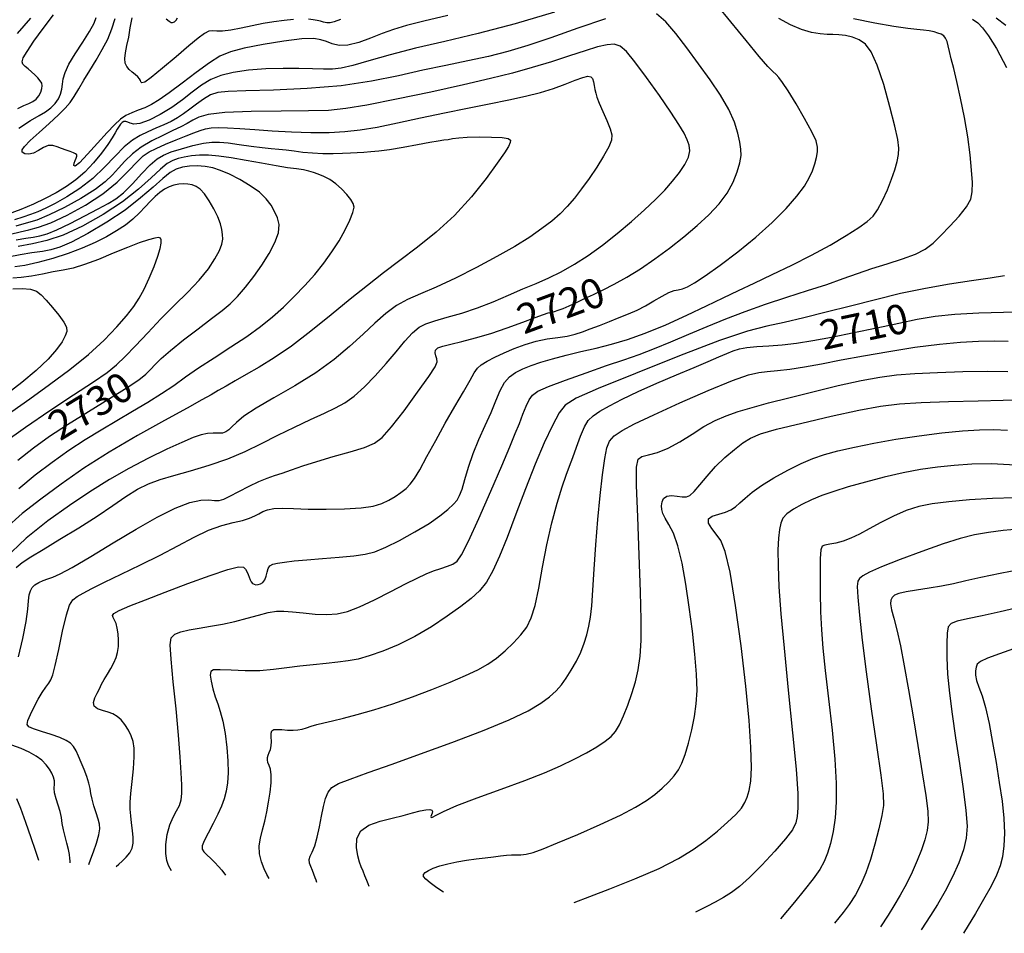
# Model space of a CAD drawing. Extents: x 349497 to 352697, y 1029780 to 1032938.
# Drawn here: x 350606 to 350939, y 1030221 to 1030531 of the extents above; entities that cross this region are included whole.
import ezdxf
from ezdxf.enums import TextEntityAlignment as Align

# ---------------------------------------------------------------- set-up
doc = ezdxf.new("R2010")
doc.units = 0
doc.header["$LTSCALE"] = 25
doc.header["$MEASUREMENT"] = 0
for name, color, linetype in [('CTEXT', 7, 'CONTINUOUS'), ('INDEX', 1, 'CONTINUOUS'), ('INTER', 33, 'CONTINUOUS')]:
    doc.layers.add(name, color=color, linetype=linetype)
doc.styles.add('SIMPLEX', font='SIMPLEX', dxfattribs={"oblique": 20})

msp = doc.modelspace()

# ---------------------------------------------------------------- linework, layer by layer
at = {"layer": 'INDEX', "linetype": 'CONTINUOUS'}
for points, elevation in [([(350804.14, 1030531.24), (350794.8, 1030528.09), (350785.65, 1030524.88), (350777.85, 1030522.27), (350771.04, 1030520.24), (350764.46, 1030518.57), (350757.5, 1030517.04), (350750.07, 1030515.51), (350742.22, 1030513.83), (350733.92, 1030511.96), (350724.83, 1030510.11), (350714.53, 1030508.6), (350702.97, 1030507.65), (350691.59, 1030507.15), (350682.24, 1030506.89), (350676.2, 1030506.68), (350672.66, 1030506.28), (350670.25, 1030505.46), (350667.88, 1030504.09), (350665.46, 1030502.38), (350663.16, 1030500.63), (350661.08, 1030499.08), (350659.06, 1030497.72), (350656.87, 1030496.49), (350654.36, 1030495.32), (350651.64, 1030494.17), (350648.92, 1030493.01), (350646.34, 1030491.77), (350643.75, 1030490.16), (350640.98, 1030487.85), (350637.84, 1030484.65), (350634.29, 1030480.92), (350630.31, 1030477.15), (350625.93, 1030473.79), (350621.54, 1030470.95), (350617.58, 1030468.7), (350614.35, 1030467.04), (350611.67, 1030465.84), (350609.17, 1030464.89), (350606.58, 1030464.03), (350603.75, 1030463.16)], 2720), ([(350604.9, 1030500.88), (350606.92, 1030501.87), (350608.6, 1030502.58), (350609.98, 1030503.23), (350611.1, 1030504.03), (350612, 1030505.16), (350612.66, 1030506.46), (350613.06, 1030507.67), (350613.17, 1030508.62), (350612.99, 1030509.42), (350612.5, 1030510.25), (350611.69, 1030511.23), (350610.67, 1030512.29), (350609.52, 1030513.34), (350608.36, 1030514.28), (350607.34, 1030515.11), (350606.6, 1030515.89), (350606.31, 1030516.72), (350606.7, 1030518.02), (350607.99, 1030520.26), (350610.31, 1030523.74), (350613.41, 1030528.06), (350616.91, 1030532.61)], 2720), ([(350605.13, 1030314.83), (350606.56, 1030321.12), (350607.67, 1030326.79), (350608.27, 1030330.99), (350608.54, 1030333.87), (350608.74, 1030335.85), (350609.12, 1030337.29), (350609.75, 1030338.38), (350610.68, 1030339.25), (350611.96, 1030340.02), (350613.45, 1030340.71), (350615.03, 1030341.3), (350616.73, 1030341.88), (350619.22, 1030342.96), (350623.33, 1030345.17), (350629.6, 1030348.87), (350637.21, 1030353.48), (350645.05, 1030358.17), (350652.16, 1030362.2), (350658.25, 1030365.29), (350663.18, 1030367.26), (350666.9, 1030368.05), (350669.62, 1030368.07), (350671.59, 1030367.86), (350673.13, 1030367.89), (350674.7, 1030368.34), (350676.82, 1030369.33), (350679.81, 1030370.89), (350683.27, 1030372.7), (350686.61, 1030374.33), (350689.39, 1030375.48), (350691.88, 1030376.34), (350694.49, 1030377.2), (350697.63, 1030378.3), (350701.49, 1030379.64), (350706.24, 1030381.16), (350711.85, 1030382.8), (350717.55, 1030384.42), (350722.4, 1030385.91), (350725.78, 1030387.3), (350728.46, 1030389.31), (350731.56, 1030392.83), (350735.83, 1030398.33), (350740.46, 1030404.59), (350744.28, 1030409.98), (350746.4, 1030413.28), (350747.12, 1030414.97), (350747.02, 1030415.96), (350746.64, 1030416.96), (350746.35, 1030417.99), (350746.48, 1030418.92), (350747.31, 1030419.63), (350749.01, 1030420.25), (350751.7, 1030420.93), (350755.43, 1030421.83), (350760.04, 1030423.03), (350765.28, 1030424.57), (350770.84, 1030426.45), (350776.1, 1030428.36), (350780.36, 1030429.96), (350783.12, 1030430.97), (350784.75, 1030431.51), (350785.84, 1030431.81), (350786.9, 1030432.05), (350788.15, 1030432.41), (350789.76, 1030433), (350791.82, 1030433.92), (350794.28, 1030435.1), (350797.05, 1030436.41), (350800.05, 1030437.77), (350803.36, 1030439.32), (350807.12, 1030441.23), (350811.37, 1030443.64), (350816.03, 1030446.53), (350820.92, 1030449.83), (350825.89, 1030453.47), (350830.74, 1030457.3), (350835.26, 1030461.14), (350839.26, 1030464.85), (350842.66, 1030468.49), (350845.41, 1030472.15), (350847.46, 1030475.86), (350848.87, 1030479.4), (350849.74, 1030482.46), (350850.13, 1030484.91), (350850.11, 1030487.08), (350849.76, 1030489.49), (350849.08, 1030492.52), (350847.9, 1030496.23), (350845.96, 1030500.55), (350843.12, 1030505.41), (350839.61, 1030510.65), (350835.74, 1030516.07), (350831.8, 1030521.45), (350828.02, 1030526.36), (350824.57, 1030530.33), (350821.42, 1030532.95)], 2720), ([(350939.98, 1030529.04), (350936.6, 1030531.56)], 2710), ([(350604.91, 1030381.54), (350610.22, 1030385.75), (350615.64, 1030389.67), (350621.74, 1030393.7), (350628.84, 1030398.11), (350636, 1030402.47), (350641.99, 1030406.19), (350645.92, 1030408.87), (350648.26, 1030410.76), (350649.84, 1030412.33), (350651.42, 1030414), (350653.53, 1030416.07), (350656.66, 1030418.81), (350661.06, 1030422.34), (350666.01, 1030426.18), (350670.59, 1030429.67), (350674.12, 1030432.36), (350676.87, 1030434.64), (350679.4, 1030437.11), (350682.1, 1030440.22), (350684.92, 1030443.84), (350687.66, 1030447.74), (350690.12, 1030451.67), (350692.06, 1030455.41), (350693.22, 1030458.72), (350693.44, 1030461.48), (350692.93, 1030463.83), (350691.96, 1030465.97), (350690.76, 1030468.09), (350689.13, 1030470.25), (350686.82, 1030472.45), (350683.7, 1030474.69), (350680.14, 1030476.8), (350676.65, 1030478.59), (350673.63, 1030479.89), (350670.96, 1030480.75), (350668.37, 1030481.24), (350665.71, 1030481.42), (350663.07, 1030481.32), (350660.67, 1030480.95), (350658.58, 1030480.29), (350656.5, 1030479.11), (350654.01, 1030477.14), (350650.73, 1030474.2), (350646.52, 1030470.52), (350641.25, 1030466.42), (350635.01, 1030462.26), (350628.62, 1030458.48), (350623.08, 1030455.56), (350619.1, 1030453.81), (350616.1, 1030452.91), (350613.18, 1030452.41), (350609.67, 1030451.89), (350605.71, 1030451.27), (350601.64, 1030450.49)], 2730), ([(350690.08, 1030239.62), (350689.35, 1030241.04), (350688.44, 1030242.88), (350687.45, 1030245.32), (350686.78, 1030248.01), (350686.74, 1030250.69), (350687.19, 1030253.38), (350687.88, 1030256.15), (350688.61, 1030259.1), (350689.3, 1030262.22), (350689.93, 1030265.51), (350690.44, 1030268.89), (350690.77, 1030272.1), (350690.8, 1030274.78), (350690.52, 1030276.69), (350690.08, 1030278.01), (350689.69, 1030278.99), (350689.51, 1030279.87), (350689.55, 1030280.7), (350689.78, 1030281.53), (350690.14, 1030282.39), (350690.53, 1030283.38), (350690.79, 1030284.62), (350690.84, 1030286.13), (350690.8, 1030287.69), (350690.82, 1030288.99), (350691.06, 1030289.8), (350691.66, 1030290.17), (350692.75, 1030290.24), (350694.39, 1030290.15), (350696.32, 1030290.02), (350698.23, 1030289.96), (350699.87, 1030290.07), (350701.33, 1030290.35), (350702.79, 1030290.77), (350704.39, 1030291.28), (350706.3, 1030291.87), (350708.67, 1030292.5), (350711.63, 1030293.18), (350715.35, 1030294.04), (350720, 1030295.24), (350725.65, 1030296.9), (350732.01, 1030298.95), (350738.69, 1030301.28), (350745.3, 1030303.76), (350751.45, 1030306.23), (350756.74, 1030308.51), (350760.89, 1030310.48), (350764.23, 1030312.35), (350767.21, 1030314.42), (350770.18, 1030316.89), (350773.02, 1030319.6), (350775.5, 1030322.31), (350777.46, 1030324.94), (350779.01, 1030328.03), (350780.31, 1030332.28), (350781.52, 1030338.16), (350782.8, 1030345.24), (350784.26, 1030352.82), (350785.99, 1030360.26), (350787.8, 1030367.01), (350789.46, 1030372.51), (350790.81, 1030376.47), (350791.96, 1030379.5), (350793.09, 1030382.48), (350794.33, 1030385.99), (350795.67, 1030389.66), (350797, 1030392.83), (350798.32, 1030395.05), (350799.95, 1030396.65), (350802.24, 1030398.17), (350805.51, 1030400.02), (350809.85, 1030402.26), (350815.26, 1030404.84), (350821.62, 1030407.67), (350828.23, 1030410.5), (350834.25, 1030413.04), (350839, 1030415.06), (350842.6, 1030416.62), (350845.32, 1030417.8), (350847.48, 1030418.7), (350849.57, 1030419.36), (350852.09, 1030419.82), (350855.43, 1030420.11), (350859.5, 1030420.37), (350864.05, 1030420.71), (350868.95, 1030421.28), (350874.44, 1030422.13), (350880.86, 1030423.32), (350888.35, 1030424.84), (350896.23, 1030426.51), (350903.61, 1030428.1), (350909.91, 1030429.42), (350915.91, 1030430.43), (350922.66, 1030431.15), (350930.81, 1030431.59), (350939.17, 1030431.81), (350946.15, 1030431.85)], 2710), ([(350943.2, 1030379.86), (350935.12, 1030380.31), (350928.35, 1030380.21), (350922.38, 1030379.77), (350916.71, 1030379.17), (350911.03, 1030378.36), (350905.06, 1030377.25), (350898.68, 1030375.79), (350892.29, 1030374.14), (350886.47, 1030372.49), (350881.61, 1030370.98), (350877.57, 1030369.55), (350874.02, 1030368.1), (350870.73, 1030366.55), (350867.87, 1030364.95), (350865.68, 1030363.39), (350864.32, 1030361.9), (350863.58, 1030360.23), (350863.16, 1030358.08), (350862.85, 1030355.15), (350862.65, 1030351.13), (350862.67, 1030345.74), (350862.99, 1030338.65), (350863.65, 1030329.46), (350864.7, 1030317.74), (350866.13, 1030303.58), (350867.62, 1030289.03), (350868.79, 1030276.69), (350869.36, 1030268.45), (350869.42, 1030263.59), (350869.16, 1030260.7), (350868.66, 1030258.51), (350867.53, 1030256.21), (350865.26, 1030253.15), (350861.58, 1030248.9), (350857.18, 1030244.18), (350852.96, 1030239.95), (350849.61, 1030236.94), (350846.87, 1030234.88), (350844.22, 1030233.25), (350841.33, 1030231.66), (350838.54, 1030230.19), (350834.67, 1030228.22)], 2700), ([(350942.55, 1030317.52), (350937.78, 1030315.86), (350933.73, 1030314.38), (350931.32, 1030313.26), (350930.23, 1030312.33), (350929.84, 1030311.35), (350929.65, 1030310.12), (350929.66, 1030308.59), (350930.01, 1030306.77), (350930.78, 1030304.58), (350931.86, 1030301.67), (350933.07, 1030297.63), (350934.28, 1030292.22), (350935.46, 1030285.82), (350936.61, 1030279), (350937.7, 1030272.26), (350938.63, 1030265.88), (350939.24, 1030260.08), (350939.44, 1030255.02), (350939.26, 1030250.69), (350938.76, 1030247.03), (350937.99, 1030243.89), (350936.78, 1030240.76), (350934.91, 1030237.06), (350932.35, 1030232.47), (350929.6, 1030227.78), (350925.6, 1030221.05)], 2690), ([(350622.65, 1030244.94), (350622.62, 1030245.6), (350622.55, 1030246.48), (350622.39, 1030247.78), (350622.06, 1030249.51), (350621.52, 1030251.61), (350620.89, 1030253.9), (350620.34, 1030256.18), (350619.96, 1030258.28), (350619.64, 1030260.3), (350619.2, 1030262.36), (350618.54, 1030264.55), (350617.84, 1030266.72), (350617.35, 1030268.68), (350617.22, 1030270.27), (350617.29, 1030271.6), (350617.29, 1030272.83), (350617.02, 1030274.08), (350616.44, 1030275.4), (350615.58, 1030276.79), (350614.45, 1030278.26), (350612.98, 1030279.74), (350611.08, 1030281.17), (350608.72, 1030282.48), (350605.96, 1030283.7), (350602.88, 1030284.87)], 2720)]:
    msp.add_lwpolyline(points, dxfattribs=dict(at, elevation=elevation))
at = {"layer": 'INTER', "linetype": 'CONTINUOUS', "flags": 128}
for points in [[(350628.99, 1030244.44), (350629.68, 1030246.33), (350630.53, 1030248.73), (350631.52, 1030251.67), (350632.31, 1030254.42), (350632.64, 1030256.46), (350632.54, 1030258.09), (350632.09, 1030259.81), (350631.41, 1030261.96), (350630.66, 1030264.34), (350630.04, 1030266.59), (350629.68, 1030268.46), (350629.42, 1030270.17), (350629, 1030272.01), (350628.27, 1030274.2), (350627.33, 1030276.61), (350626.35, 1030278.97), (350625.45, 1030281.1), (350624.6, 1030282.91), (350623.73, 1030284.39), (350622.71, 1030285.53), (350621.29, 1030286.49), (350619.15, 1030287.44), (350616.18, 1030288.5), (350612.95, 1030289.56), (350610.23, 1030290.46), (350608.59, 1030291.14), (350608, 1030291.91), (350608.25, 1030293.2), (350609.12, 1030295.28), (350610.39, 1030297.86), (350611.81, 1030300.48), (350613.17, 1030302.74), (350614.37, 1030304.57), (350615.35, 1030305.95), (350616.08, 1030307.04), (350616.74, 1030308.69), (350617.57, 1030311.92), (350618.74, 1030317.31), (350620.07, 1030323.59), (350621.35, 1030329.05), (350622.44, 1030332.42), (350623.54, 1030334.18), (350624.96, 1030335.27), (350627.01, 1030336.47), (350630.01, 1030338.05), (350634.28, 1030340.16), (350639.97, 1030342.88), (350646.5, 1030346.02), (350653.1, 1030349.33), (350659.17, 1030352.56), (350664.63, 1030355.47), (350669.58, 1030357.79), (350674.05, 1030359.36), (350677.94, 1030360.38), (350681.11, 1030361.14), (350683.47, 1030361.88), (350685.22, 1030362.64), (350686.63, 1030363.4), (350687.98, 1030364.13), (350689.55, 1030364.75), (350691.64, 1030365.13), (350694.53, 1030365.23), (350698.38, 1030365.14), (350703.35, 1030365), (350709.39, 1030364.95), (350715.69, 1030365.06), (350721.27, 1030365.39), (350725.39, 1030366.01), (350728.34, 1030366.89), (350730.67, 1030367.98), (350732.83, 1030369.26), (350734.81, 1030370.62), (350736.52, 1030372), (350737.94, 1030373.4), (350739.36, 1030375.3), (350741.16, 1030378.3), (350743.61, 1030382.76), (350746.57, 1030388.25), (350749.8, 1030394.13), (350753.04, 1030399.8), (350755.96, 1030404.8), (350758.23, 1030408.69), (350759.68, 1030411.22), (350760.75, 1030412.78), (350762.04, 1030413.95), (350764.02, 1030415.2), (350766.65, 1030416.57), (350769.77, 1030418.03), (350773.21, 1030419.5), (350776.87, 1030420.85), (350780.64, 1030421.95), (350784.41, 1030422.68), (350787.99, 1030423.2), (350791.18, 1030423.68), (350793.88, 1030424.3), (350796.36, 1030425.1), (350799.02, 1030426.1), (350802.11, 1030427.3), (350805.47, 1030428.62), (350808.82, 1030429.95), (350811.93, 1030431.21), (350814.86, 1030432.5), (350817.73, 1030433.94), (350820.61, 1030435.58), (350823.33, 1030437.17), (350825.65, 1030438.41), (350827.42, 1030439.08), (350828.85, 1030439.41), (350830.24, 1030439.75), (350831.92, 1030440.42), (350834.34, 1030441.77), (350837.97, 1030444.13), (350843.07, 1030447.73), (350849.07, 1030452.23), (350855.18, 1030457.21), (350860.73, 1030462.23), (350865.42, 1030466.97), (350869.08, 1030471.13), (350871.61, 1030474.52), (350873.26, 1030477.3), (350874.34, 1030479.75), (350875.14, 1030482.06), (350875.71, 1030484.21), (350876.04, 1030486.12), (350876.08, 1030487.81), (350875.56, 1030489.86), (350874.15, 1030492.94), (350871.7, 1030497.43), (350868.77, 1030502.46), (350866.09, 1030506.86), (350864.23, 1030509.73), (350863, 1030511.38), (350862.04, 1030512.39), (350860.96, 1030513.39), (350859.23, 1030515.17), (350856.28, 1030518.56), (350851.83, 1030523.97), (350846.71, 1030530.28), (350842.02, 1030535.95)], [(350786.88, 1030533.56), (350773.5, 1030529.55), (350761, 1030526.29), (350749.73, 1030523.64), (350739.73, 1030521.3), (350731.09, 1030519.05), (350723.94, 1030517.03), (350718.44, 1030515.49), (350714.57, 1030514.61), (350711.59, 1030514.25), (350708.58, 1030514.23), (350704.78, 1030514.35), (350700.16, 1030514.48), (350694.82, 1030514.5), (350688.96, 1030514.31), (350683.12, 1030513.87), (350677.89, 1030513.14), (350673.71, 1030512.09), (350670.29, 1030510.66), (350667.19, 1030508.77), (350664.04, 1030506.42), (350660.69, 1030503.81), (350657.05, 1030501.19), (350653.15, 1030498.81), (350649.39, 1030496.93), (350646.3, 1030495.8), (350644.22, 1030495.55), (350642.96, 1030495.86), (350642.14, 1030496.29), (350641.45, 1030496.49), (350640.83, 1030496.41), (350640.26, 1030496.1), (350639.72, 1030495.58), (350639.19, 1030494.84), (350638.6, 1030493.86), (350637.9, 1030492.59), (350636.9, 1030490.89), (350635.4, 1030488.61), (350633.24, 1030485.68), (350630.58, 1030482.45), (350627.64, 1030479.33), (350624.57, 1030476.67), (350621.36, 1030474.38), (350617.92, 1030472.31), (350614.18, 1030470.33), (350610.17, 1030468.43), (350605.94, 1030466.64), (350601.61, 1030465.02)], [(350604.8, 1030526.29), (350609.28, 1030531.49)], [(350605.19, 1030494.22), (350609.2, 1030496.78), (350612.05, 1030498.45), (350614.2, 1030499.76), (350616.01, 1030501.13), (350617.5, 1030502.61), (350618.62, 1030504.18), (350619.34, 1030505.79), (350619.76, 1030507.44), (350620.02, 1030509.13), (350620.29, 1030510.92), (350620.9, 1030513.06), (350622.2, 1030515.86), (350624.37, 1030519.45), (350626.93, 1030523.37), (350629.23, 1030526.97), (350630.74, 1030529.77), (350631.42, 1030531.8)], [(350750.73, 1030532.44), (350742.6, 1030530.54), (350736.66, 1030529.01), (350732.27, 1030527.67), (350728.47, 1030526.28), (350724.48, 1030524.7), (350720.47, 1030523.24), (350716.83, 1030522.33), (350713.84, 1030522.26), (350711.45, 1030522.79), (350709.5, 1030523.56), (350707.68, 1030524.22), (350705.21, 1030524.59), (350701.17, 1030524.46), (350695.06, 1030523.75), (350688.02, 1030522.63), (350681.61, 1030521.38), (350676.97, 1030520.14), (350673.41, 1030518.6), (350669.82, 1030516.33), (350665.39, 1030513.1), (350660.59, 1030509.46), (350656.2, 1030506.17), (350652.81, 1030503.8), (350650.2, 1030502.22), (350647.95, 1030501.14), (350645.72, 1030500.26), (350643.54, 1030499.42), (350641.51, 1030498.46), (350639.66, 1030497.21), (350637.69, 1030495.39), (350635.17, 1030492.7), (350631.93, 1030489.08), (350628.55, 1030485.33), (350625.83, 1030482.49), (350624.35, 1030481.34), (350623.89, 1030481.5), (350624.02, 1030482.31), (350624.36, 1030483.21), (350624.7, 1030484.03), (350624.91, 1030484.7), (350624.85, 1030485.18), (350624.47, 1030485.54), (350623.72, 1030485.86), (350622.6, 1030486.24), (350621.22, 1030486.7), (350619.72, 1030487.27), (350618.2, 1030487.9), (350616.69, 1030488.35), (350615.13, 1030488.31), (350613.53, 1030487.61), (350611.88, 1030486.6), (350610.21, 1030485.73), (350608.58, 1030485.39), (350607.22, 1030485.54), (350606.37, 1030486.03), (350606.29, 1030486.81), (350607.14, 1030488.04), (350609.07, 1030489.97), (350612.06, 1030492.7), (350615.52, 1030495.79), (350618.68, 1030498.68), (350620.97, 1030500.96), (350622.62, 1030502.91), (350624.03, 1030504.98), (350625.56, 1030507.53), (350627.28, 1030510.51), (350629.24, 1030513.81), (350631.39, 1030517.3), (350633.52, 1030520.87), (350635.37, 1030524.41), (350636.75, 1030527.87), (350637.85, 1030531.39)], [(350638.22, 1030243.71), (350639.12, 1030244.49), (350640.26, 1030245.51), (350641.63, 1030246.86), (350642.85, 1030248.37), (350643.61, 1030249.92), (350643.94, 1030251.6), (350643.95, 1030253.58), (350643.74, 1030255.95), (350643.43, 1030258.5), (350643.15, 1030260.95), (350642.98, 1030263.16), (350642.99, 1030265.5), (350643.21, 1030268.51), (350643.62, 1030272.5), (350644.07, 1030276.89), (350644.37, 1030280.89), (350644.36, 1030283.91), (350644.01, 1030286.17), (350643.34, 1030288.09), (350642.37, 1030290.02), (350641.2, 1030291.86), (350639.91, 1030293.44), (350638.58, 1030294.62), (350637.14, 1030295.48), (350635.49, 1030296.11), (350633.62, 1030296.64), (350631.89, 1030297.24), (350630.77, 1030298.11), (350630.56, 1030299.38), (350631.03, 1030300.92), (350631.79, 1030302.52), (350632.53, 1030304.03), (350633.28, 1030305.54), (350634.16, 1030307.16), (350635.24, 1030308.97), (350636.38, 1030310.9), (350637.41, 1030312.8), (350638.2, 1030314.59), (350638.72, 1030316.37), (350639, 1030318.3), (350639.05, 1030320.46), (350638.92, 1030322.65), (350638.61, 1030324.62), (350638.17, 1030326.17), (350637.68, 1030327.32), (350637.21, 1030328.16), (350636.96, 1030328.82), (350637.43, 1030329.52), (350639.24, 1030330.55), (350642.85, 1030332.11), (350648.14, 1030334.21), (350654.85, 1030336.79), (350662.54, 1030339.7), (350670.05, 1030342.46), (350676.08, 1030344.48), (350679.66, 1030345.34), (350681.35, 1030345.25), (350682.05, 1030344.61), (350682.54, 1030343.75), (350682.96, 1030342.8), (350683.34, 1030341.86), (350683.69, 1030341.02), (350684.04, 1030340.31), (350684.46, 1030339.78), (350684.99, 1030339.45), (350685.63, 1030339.31), (350686.37, 1030339.36), (350687.18, 1030339.6), (350687.97, 1030340.09), (350688.62, 1030340.94), (350689.06, 1030342.18), (350689.39, 1030343.57), (350689.76, 1030344.81), (350690.34, 1030345.69), (350691.32, 1030346.25), (350692.9, 1030346.66), (350695.27, 1030347.02), (350698.56, 1030347.38), (350702.89, 1030347.75), (350708.21, 1030348.17), (350713.82, 1030348.62), (350718.83, 1030349.1), (350722.66, 1030349.63), (350725.96, 1030350.5), (350729.64, 1030352.01), (350734.35, 1030354.36), (350739.53, 1030357.21), (350744.32, 1030360.11), (350748.03, 1030362.68), (350750.71, 1030364.85), (350752.56, 1030366.59), (350753.81, 1030368.01), (350754.7, 1030369.56), (350755.5, 1030371.77), (350756.44, 1030375.04), (350757.65, 1030379.16), (350759.24, 1030383.79), (350761.24, 1030388.58), (350763.39, 1030393.3), (350765.39, 1030397.76), (350767.01, 1030401.75), (350768.41, 1030405.16), (350769.86, 1030407.87), (350771.59, 1030409.86), (350773.66, 1030411.31), (350776.09, 1030412.5), (350778.92, 1030413.66), (350782.24, 1030414.83), (350786.18, 1030416), (350790.77, 1030417.19), (350795.8, 1030418.39), (350800.99, 1030419.6), (350806.16, 1030420.89), (350811.58, 1030422.48), (350817.66, 1030424.63), (350824.58, 1030427.5), (350831.76, 1030430.74), (350838.44, 1030433.89), (350844.09, 1030436.62), (350849.22, 1030439.11), (350854.58, 1030441.67), (350860.72, 1030444.55), (350867.37, 1030447.73), (350874.05, 1030451.11), (350880.3, 1030454.56), (350885.74, 1030457.81), (350890.02, 1030460.52), (350892.92, 1030462.52), (350894.88, 1030464.31), (350896.45, 1030466.53), (350898.1, 1030469.64), (350899.75, 1030473.28), (350901.21, 1030476.92), (350902.32, 1030480.12), (350903.08, 1030482.86), (350903.51, 1030485.23), (350903.62, 1030487.45), (350903.27, 1030490.34), (350902.31, 1030494.84), (350900.64, 1030501.48), (350898.54, 1030508.97), (350896.34, 1030515.61), (350894.3, 1030520.1), (350892.33, 1030522.72), (350890.24, 1030524.18), (350887.91, 1030525.09), (350885.52, 1030525.62), (350883.27, 1030525.88), (350881.29, 1030525.96), (350879.32, 1030526.01), (350877.01, 1030526.21), (350874.07, 1030526.71), (350870.63, 1030527.67), (350866.86, 1030529.22), (350862.96, 1030531.45)], [(350698.35, 1030531.04), (350695.19, 1030530.75), (350691.74, 1030530.28), (350688.09, 1030529.66), (350684.34, 1030528.93), (350680.59, 1030528.15), (350677.15, 1030527.48), (350674.33, 1030527.1), (350672.35, 1030527.09), (350670.93, 1030527.2), (350669.65, 1030527.06), (350668.13, 1030526.34), (350665.98, 1030524.78), (350662.82, 1030522.16), (350658.53, 1030518.46), (350653.94, 1030514.52), (350650.14, 1030511.39), (350647.91, 1030509.85), (350646.95, 1030509.57), (350646.63, 1030509.93), (350646.44, 1030510.42), (350646.13, 1030510.97), (350645.59, 1030511.62), (350644.7, 1030512.38), (350643.64, 1030513.24), (350642.61, 1030514.15), (350641.8, 1030515.12), (350641.3, 1030516.28), (350641.16, 1030517.8), (350641.39, 1030519.8), (350641.88, 1030522.26), (350642.46, 1030525.07), (350643.01, 1030528.2), (350643.6, 1030531.63)], [(350657.02, 1030242.23), (350656.57, 1030243.01), (350656, 1030244.06), (350655.4, 1030245.74), (350655.02, 1030248.12), (350655.08, 1030251.21), (350655.56, 1030254.61), (350656.41, 1030257.81), (350657.54, 1030260.44), (350658.72, 1030262.58), (350659.69, 1030264.45), (350660.26, 1030266.29), (350660.47, 1030268.48), (350660.45, 1030271.41), (350660.29, 1030275.46), (350659.95, 1030280.96), (350659.36, 1030288.22), (350658.51, 1030297.19), (350657.59, 1030306.42), (350656.87, 1030314.09), (350656.58, 1030318.88), (350656.92, 1030321.34), (350658.06, 1030322.53), (350660.12, 1030323.32), (350662.96, 1030323.97), (350666.38, 1030324.57), (350670.2, 1030325.22), (350674.27, 1030325.97), (350678.45, 1030326.88), (350682.59, 1030327.96), (350686.46, 1030329.03), (350689.82, 1030329.87), (350692.55, 1030330.31), (350695.09, 1030330.37), (350698, 1030330.16), (350701.67, 1030329.77), (350705.74, 1030329.38), (350709.68, 1030329.2), (350713.16, 1030329.4), (350716.62, 1030330.19), (350720.72, 1030331.76), (350725.83, 1030334.17), (350731.35, 1030336.98), (350736.39, 1030339.59), (350740.31, 1030341.57), (350743.33, 1030342.97), (350745.88, 1030344.01), (350748.31, 1030344.86), (350750.53, 1030345.61), (350752.38, 1030346.33), (350753.81, 1030347.28), (350755.36, 1030349.47), (350757.68, 1030354.11), (350761.18, 1030361.83), (350765.24, 1030371.06), (350768.97, 1030379.69), (350771.7, 1030386.08), (350773.58, 1030390.59), (350774.96, 1030394.06), (350776.16, 1030397.17), (350777.25, 1030399.91), (350778.26, 1030402.09), (350779.36, 1030403.65), (350781.27, 1030404.96), (350784.85, 1030406.54), (350790.6, 1030408.72), (350797.59, 1030411.22), (350804.51, 1030413.64), (350810.41, 1030415.65), (350815.61, 1030417.47), (350820.76, 1030419.41), (350826.36, 1030421.71), (350832.38, 1030424.29), (350838.64, 1030426.94), (350845, 1030429.54), (350851.55, 1030432.05), (350858.41, 1030434.48), (350865.61, 1030436.84), (350872.71, 1030439.1), (350879.2, 1030441.21), (350884.71, 1030443.15), (350889.64, 1030444.94), (350894.52, 1030446.62), (350899.74, 1030448.23), (350904.87, 1030449.82), (350909.29, 1030451.44), (350912.61, 1030453.19), (350915.26, 1030455.23), (350917.91, 1030457.78), (350920.99, 1030460.93), (350924.1, 1030464.32), (350926.59, 1030467.47), (350928.02, 1030470.07), (350928.56, 1030472.61), (350928.57, 1030475.73), (350928.33, 1030479.95), (350927.84, 1030485.21), (350927.03, 1030491.28), (350925.89, 1030497.87), (350924.58, 1030504.37), (350923.32, 1030510.09), (350922.26, 1030514.48), (350921.44, 1030517.73), (350920.82, 1030520.17), (350920.37, 1030522.1), (350919.98, 1030523.6), (350919.52, 1030524.72), (350918.88, 1030525.5), (350918.02, 1030526.06), (350916.92, 1030526.48), (350915.57, 1030526.87), (350913.95, 1030527.22), (350912.06, 1030527.5), (350909.8, 1030527.72), (350906.65, 1030528.07), (350901.99, 1030528.73), (350895.52, 1030529.86), (350888.32, 1030531.3)], [(350655.16, 1030531.32), (350656.17, 1030530.47), (350656.82, 1030530.04), (350657.35, 1030530), (350657.96, 1030530.27), (350658.57, 1030530.84), (350659.04, 1030531.67)], [(350714.29, 1030531.11), (350712.19, 1030530.32), (350710.83, 1030529.95), (350709.66, 1030529.93), (350708.54, 1030530.16), (350707.46, 1030530.48), (350706.37, 1030530.77), (350705.08, 1030531.01), (350703.39, 1030531.14)], [(350928.67, 1030531.16), (350930.47, 1030529.96), (350932.05, 1030528.29), (350934.01, 1030525.58), (350936.77, 1030521.26), (350940.17, 1030514.76)], [(350604.27, 1030345.18), (350606.36, 1030346.8), (350609.28, 1030348.72), (350613.46, 1030351.29), (350619.12, 1030354.72), (350625.54, 1030358.65), (350631.77, 1030362.61), (350637.07, 1030366.19), (350641.53, 1030369.24), (350645.46, 1030371.68), (350649.17, 1030373.51), (350653.12, 1030374.96), (350657.78, 1030376.35), (350663.46, 1030377.94), (350669.75, 1030379.82), (350676.07, 1030382), (350681.96, 1030384.51), (350687.55, 1030387.24), (350693.08, 1030390.05), (350698.71, 1030392.81), (350704.1, 1030395.36), (350708.82, 1030397.54), (350712.58, 1030399.3), (350715.76, 1030401.05), (350718.89, 1030403.31), (350722.38, 1030406.44), (350726.09, 1030410.23), (350729.76, 1030414.32), (350733.14, 1030418.34), (350736.16, 1030421.94), (350738.75, 1030424.78), (350740.96, 1030426.65), (350743.29, 1030427.85), (350746.31, 1030428.86), (350750.43, 1030430.03), (350755.39, 1030431.49), (350760.75, 1030433.25), (350766.12, 1030435.32), (350771.3, 1030437.52), (350776.18, 1030439.64), (350780.67, 1030441.56), (350784.93, 1030443.43), (350789.18, 1030445.51), (350793.6, 1030448.01), (350798.24, 1030451), (350803.09, 1030454.49), (350808.11, 1030458.44), (350813.01, 1030462.58), (350817.44, 1030466.53), (350821.15, 1030470.05), (350824.23, 1030473.22), (350826.87, 1030476.21), (350829.21, 1030479.15), (350831.1, 1030481.93), (350832.33, 1030484.42), (350832.77, 1030486.52), (350832.54, 1030488.4), (350831.85, 1030490.3), (350830.79, 1030492.48), (350829.08, 1030495.42), (350826.34, 1030499.62), (350822.42, 1030505.28), (350818.02, 1030511.42), (350814.07, 1030516.73), (350811.23, 1030520.21), (350809.14, 1030522.04), (350807.15, 1030522.67), (350804.7, 1030522.52), (350801.48, 1030521.75), (350797.27, 1030520.43), (350791.95, 1030518.69), (350785.82, 1030516.72), (350779.31, 1030514.74), (350772.63, 1030512.88), (350765.14, 1030511.01), (350756.01, 1030508.91), (350744.88, 1030506.46), (350733.3, 1030504.02), (350723.28, 1030502.03), (350716.13, 1030500.83), (350710.28, 1030500.25), (350703.47, 1030500.05), (350694.17, 1030499.97), (350683.95, 1030499.83), (350675.12, 1030499.49), (350669.42, 1030498.82), (350666.2, 1030497.92), (350664.2, 1030496.89), (350662.34, 1030495.84), (350660.19, 1030494.7), (350657.48, 1030493.37), (350654.07, 1030491.77), (350650.33, 1030489.91), (350646.75, 1030487.8), (350643.73, 1030485.46), (350641.21, 1030483.03), (350639.04, 1030480.64), (350636.99, 1030478.38), (350634.53, 1030476.05), (350631.05, 1030473.43), (350626.21, 1030470.39), (350620.7, 1030467.32), (350615.49, 1030464.75), (350611.28, 1030463.04), (350607.72, 1030461.94), (350604.21, 1030461.01)], [(350602.43, 1030458.21), (350605.66, 1030459.03), (350608.64, 1030459.7), (350611.89, 1030460.57), (350616.07, 1030462.11), (350621.6, 1030464.66), (350627.79, 1030468.03), (350633.71, 1030471.9), (350638.61, 1030475.94), (350642.43, 1030479.71), (350645.29, 1030482.76), (350647.43, 1030484.8), (350649.37, 1030486.16), (350651.74, 1030487.35), (350654.97, 1030488.75), (350658.6, 1030490.24), (350661.97, 1030491.61), (350664.6, 1030492.67), (350666.67, 1030493.44), (350668.5, 1030493.96), (350670.46, 1030494.29), (350672.86, 1030494.43), (350676.02, 1030494.37), (350680.18, 1030494.1), (350685.27, 1030493.72), (350691.17, 1030493.32), (350697.66, 1030492.99), (350704.26, 1030492.78), (350710.4, 1030492.78), (350715.76, 1030493.02), (350720.91, 1030493.6), (350726.68, 1030494.59), (350733.65, 1030496.02), (350741.46, 1030497.71), (350749.55, 1030499.44), (350757.4, 1030501.02), (350764.74, 1030502.46), (350771.35, 1030503.79), (350777.09, 1030505.07), (350782.09, 1030506.35), (350786.52, 1030507.71), (350790.5, 1030509.14), (350793.91, 1030510.47), (350796.52, 1030511.43), (350798.21, 1030511.82), (350799.19, 1030511.67), (350799.74, 1030511.02), (350800.1, 1030509.97), (350800.35, 1030508.69), (350800.57, 1030507.37), (350800.83, 1030506.13), (350801.26, 1030504.7), (350802.05, 1030502.69), (350803.27, 1030499.91), (350804.63, 1030496.81), (350805.77, 1030494.02), (350806.36, 1030491.95), (350806.24, 1030490.14), (350805.31, 1030487.89), (350803.53, 1030484.73), (350801.17, 1030480.96), (350798.59, 1030477.1), (350796.07, 1030473.58), (350793.64, 1030470.43), (350791.22, 1030467.63), (350788.75, 1030465.11), (350785.97, 1030462.68), (350782.62, 1030460.13), (350778.45, 1030457.27), (350773.38, 1030454.1), (350767.34, 1030450.62), (350760.43, 1030446.91), (350753.3, 1030443.33), (350746.77, 1030440.27), (350741.42, 1030437.99), (350737.06, 1030436.09), (350733.26, 1030434.02), (350729.64, 1030431.35), (350725.94, 1030428.06), (350721.93, 1030424.28), (350717.39, 1030420.13), (350712.12, 1030415.73), (350705.93, 1030411.24), (350698.84, 1030406.82), (350691.73, 1030402.72), (350685.69, 1030399.2), (350681.56, 1030396.45), (350679.01, 1030394.39), (350677.46, 1030392.89), (350676.38, 1030391.82), (350675.42, 1030391.13), (350674.33, 1030390.78), (350672.88, 1030390.69), (350671.13, 1030390.69), (350669.18, 1030390.57), (350667.04, 1030390.14), (350664.32, 1030389.21), (350660.53, 1030387.61), (350655.35, 1030385.25), (350649.17, 1030382.24), (350642.56, 1030378.76), (350635.95, 1030374.96), (350629.28, 1030370.8), (350622.36, 1030366.19), (350615.08, 1030361.03), (350607.66, 1030355.09), (350600.37, 1030348.13)], [(350604.26, 1030456.28), (350607.54, 1030456.89), (350610.09, 1030457.28), (350612.33, 1030457.67), (350614.8, 1030458.37), (350618.11, 1030459.72), (350622.6, 1030461.9), (350627.58, 1030464.47), (350632.1, 1030466.83), (350635.48, 1030468.6), (350638.12, 1030470.21), (350640.7, 1030472.32), (350643.71, 1030475.36), (350646.87, 1030478.77), (350649.76, 1030481.77), (350652.08, 1030483.8), (350654.26, 1030485.09), (350656.89, 1030486.12), (350660.36, 1030487.22), (350664.21, 1030488.29), (350667.8, 1030489.11), (350670.68, 1030489.49), (350673.28, 1030489.49), (350676.22, 1030489.19), (350679.92, 1030488.7), (350683.96, 1030488.14), (350687.74, 1030487.64), (350690.81, 1030487.3), (350693.37, 1030487.05), (350695.84, 1030486.8), (350698.54, 1030486.46), (350701.52, 1030486.1), (350704.79, 1030485.81), (350708.29, 1030485.66), (350711.77, 1030485.63), (350714.96, 1030485.68), (350717.65, 1030485.8), (350719.98, 1030485.94), (350722.19, 1030486.09), (350724.53, 1030486.24), (350727.32, 1030486.51), (350730.94, 1030486.99), (350735.52, 1030487.77), (350740.37, 1030488.66), (350744.58, 1030489.44), (350747.47, 1030489.93), (350749.36, 1030490.2), (350750.8, 1030490.41), (350752.33, 1030490.66), (350754.37, 1030490.92), (350757.3, 1030491.12), (350761.29, 1030491.22), (350765.55, 1030491.19), (350769.1, 1030491.02), (350771.16, 1030490.69), (350771.93, 1030490.13), (350771.86, 1030489.29), (350771.26, 1030488.01), (350769.9, 1030485.86), (350767.45, 1030482.32), (350763.66, 1030477.12), (350758.74, 1030470.91), (350753.01, 1030464.59), (350746.79, 1030458.89), (350740.46, 1030453.85), (350734.4, 1030449.32), (350728.85, 1030445.11), (350723.43, 1030440.86), (350717.63, 1030436.17), (350711.1, 1030430.82), (350704.24, 1030425.29), (350697.63, 1030420.26), (350691.75, 1030416.24), (350686.66, 1030413.11), (350682.29, 1030410.61), (350678.6, 1030408.51), (350675.48, 1030406.71), (350672.85, 1030405.19), (350670.44, 1030403.79), (350667.28, 1030402.02), (350662.25, 1030399.25), (350654.64, 1030395.08), (350645.4, 1030389.9), (350635.9, 1030384.31), (350627.24, 1030378.8), (350619.53, 1030373.48), (350612.64, 1030368.37), (350606.39, 1030363.42), (350600.6, 1030358.28)], [(350605.16, 1030372.01), (350610.71, 1030376.55), (350616.46, 1030380.91), (350622.19, 1030384.95), (350627.73, 1030388.58), (350633.11, 1030391.9), (350638.45, 1030395.06), (350643.78, 1030398.17), (350648.91, 1030401.21), (350653.6, 1030404.14), (350657.73, 1030406.95), (350661.73, 1030409.79), (350666.18, 1030412.88), (350671.45, 1030416.33), (350677.09, 1030419.97), (350682.48, 1030423.56), (350687.14, 1030426.92), (350691.19, 1030430.17), (350694.95, 1030433.5), (350698.63, 1030437.05), (350702.2, 1030440.79), (350705.56, 1030444.61), (350708.62, 1030448.45), (350711.37, 1030452.26), (350713.79, 1030456.03), (350715.86, 1030459.68), (350717.47, 1030462.97), (350718.52, 1030465.59), (350718.89, 1030467.38), (350718.62, 1030468.7), (350717.78, 1030470.03), (350716.42, 1030471.73), (350714.68, 1030473.6), (350712.71, 1030475.36), (350710.64, 1030476.75), (350708.61, 1030477.8), (350706.75, 1030478.59), (350705.13, 1030479.19), (350703.54, 1030479.67), (350701.72, 1030480.05), (350699.39, 1030480.39), (350696.36, 1030480.8), (350692.43, 1030481.41), (350687.54, 1030482.29), (350682.25, 1030483.28), (350677.23, 1030484.15), (350673.02, 1030484.72), (350669.52, 1030484.99), (350666.5, 1030485), (350663.76, 1030484.79), (350661.32, 1030484.4), (350659.21, 1030483.91), (350657.41, 1030483.29), (350655.56, 1030482.23), (350653.24, 1030480.34), (350650.05, 1030477.36), (350645.81, 1030473.54), (350640.39, 1030469.26), (350633.81, 1030464.89), (350626.79, 1030460.94), (350620.22, 1030457.88), (350614.71, 1030456.05), (350609.86, 1030454.98), (350605.01, 1030454.03)], [(350599.99, 1030387.4), (350607.43, 1030392.75), (350615.69, 1030398.38), (350623.78, 1030403.73), (350630.52, 1030408.18), (350635.14, 1030411.36), (350638.36, 1030413.91), (350641.28, 1030416.71), (350644.8, 1030420.4), (350648.92, 1030424.81), (350653.42, 1030429.49), (350658.05, 1030434.1), (350662.5, 1030438.52), (350666.4, 1030442.69), (350669.48, 1030446.53), (350671.73, 1030449.93), (350673.22, 1030452.73), (350674.04, 1030454.88), (350674.35, 1030456.59), (350674.33, 1030458.15), (350674.09, 1030459.82), (350673.58, 1030461.75), (350672.69, 1030464.07), (350671.36, 1030466.81), (350669.76, 1030469.59), (350668.15, 1030471.95), (350666.69, 1030473.53), (350665.34, 1030474.46), (350664, 1030474.97), (350662.57, 1030475.26), (350661.06, 1030475.35), (350659.47, 1030475.23), (350657.83, 1030474.88), (350656.18, 1030474.29), (350654.56, 1030473.46), (350653, 1030472.38), (350651.45, 1030471.04), (350649.84, 1030469.42), (350648.1, 1030467.53), (350646.15, 1030465.47), (350643.92, 1030463.37), (350641.33, 1030461.33), (350638.34, 1030459.34), (350634.93, 1030457.37), (350631.07, 1030455.4), (350626.74, 1030453.47), (350621.94, 1030451.64), (350616.77, 1030449.98), (350611.68, 1030448.6), (350607.22, 1030447.65), (350603.81, 1030447.19)], [(350602.86, 1030398.04), (350608.96, 1030402.42), (350615.66, 1030407.25), (350622.47, 1030412.33), (350628.79, 1030417.43), (350634.12, 1030422.31), (350638.42, 1030426.76), (350641.72, 1030430.58), (350644.16, 1030433.68), (350646.03, 1030436.49), (350647.7, 1030439.58), (350649.44, 1030443.32), (350651.09, 1030447.27), (350652.39, 1030450.8), (350653.14, 1030453.43), (350653.43, 1030455.2), (350653.43, 1030456.31), (350653.22, 1030456.92), (350652.61, 1030457.09), (350651.33, 1030456.87), (350649.16, 1030456.28), (350646.07, 1030455.26), (350642.06, 1030453.75), (350637.25, 1030451.78), (350632.18, 1030449.68), (350627.47, 1030447.9), (350623.59, 1030446.74), (350620.23, 1030446.01), (350616.9, 1030445.41), (350613.25, 1030444.7), (350609.52, 1030444), (350606.05, 1030443.49), (350603.15, 1030443.32)], [(350939.42, 1030444.07), (350934.62, 1030443.27), (350928.31, 1030442.38), (350920.82, 1030441.27), (350912.64, 1030439.85), (350904.21, 1030438.06), (350895.71, 1030436.01), (350887.26, 1030433.86), (350879.04, 1030431.77), (350871.39, 1030429.88), (350864.7, 1030428.33), (350858.93, 1030427.07), (350852.36, 1030425.33), (350842.85, 1030422.14), (350829.26, 1030416.98), (350814.3, 1030411), (350801.71, 1030405.83), (350794.19, 1030402.56), (350790.51, 1030400.28), (350788.44, 1030397.59), (350786.14, 1030393.34), (350783.36, 1030387.48), (350780.26, 1030380.21), (350776.98, 1030371.86), (350773.75, 1030363.26), (350770.78, 1030355.39), (350768.22, 1030349), (350765.94, 1030344.03), (350763.76, 1030340.21), (350761.43, 1030337.24), (350758.66, 1030334.63), (350755.09, 1030331.87), (350750.51, 1030328.59), (350745.19, 1030325.06), (350739.52, 1030321.72), (350733.89, 1030318.93), (350728.61, 1030316.74), (350724.01, 1030315.15), (350720.24, 1030314.1), (350716.91, 1030313.44), (350713.43, 1030312.99), (350709.4, 1030312.6), (350704.98, 1030312.18), (350700.46, 1030311.68), (350696.05, 1030311.07), (350691.61, 1030310.5), (350686.93, 1030310.15), (350681.95, 1030310.13), (350677.22, 1030310.3), (350673.47, 1030310.47), (350671.25, 1030310.42), (350670.28, 1030309.91), (350670.14, 1030308.67), (350670.44, 1030306.59), (350671.02, 1030303.98), (350671.78, 1030301.3), (350672.64, 1030298.85), (350673.54, 1030296.27), (350674.4, 1030293.04), (350675.18, 1030288.84), (350675.78, 1030284.12), (350676.14, 1030279.51), (350676.19, 1030275.52), (350675.96, 1030272.15), (350675.51, 1030269.26), (350674.86, 1030266.7), (350673.95, 1030264.19), (350672.69, 1030261.43), (350671.07, 1030258.26), (350669.4, 1030255.08), (350668.08, 1030252.44), (350667.41, 1030250.72), (350667.39, 1030249.64), (350667.95, 1030248.75), (350668.99, 1030247.7), (350670.31, 1030246.47), (350671.7, 1030245.11), (350672.96, 1030243.73), (350674, 1030242.47), (350675.3, 1030240.79)], [(350603.19, 1030439.73), (350606.37, 1030439.81), (350609.14, 1030439.56), (350611.17, 1030438.86), (350612.8, 1030437.63), (350614.51, 1030435.8), (350616.61, 1030433.36), (350618.78, 1030430.73), (350620.5, 1030428.39), (350621.38, 1030426.66), (350621.47, 1030425.25), (350620.94, 1030423.73), (350619.86, 1030421.7), (350618.04, 1030419.08), (350615.16, 1030415.84), (350611.08, 1030412.02), (350606.25, 1030407.95), (350601.24, 1030404.03)], [(350706.29, 1030238.34), (350706.05, 1030239.03), (350705.73, 1030239.91), (350705.29, 1030241.08), (350704.76, 1030242.38), (350704.19, 1030243.67), (350703.76, 1030244.9), (350703.67, 1030246.06), (350704.02, 1030247.19), (350704.71, 1030248.61), (350705.56, 1030250.7), (350706.4, 1030253.68), (350707.18, 1030257.21), (350707.89, 1030260.82), (350708.52, 1030264.07), (350709.2, 1030266.81), (350710.06, 1030268.95), (350711.34, 1030270.49), (350713.63, 1030271.82), (350717.59, 1030273.39), (350723.72, 1030275.6), (350731.79, 1030278.45), (350741.42, 1030281.89), (350752.05, 1030285.79), (350762.5, 1030289.8), (350771.46, 1030293.5), (350777.92, 1030296.58), (350782.27, 1030299.12), (350785.22, 1030301.3), (350787.41, 1030303.29), (350789.19, 1030305.32), (350790.85, 1030307.62), (350792.57, 1030310.36), (350794.28, 1030313.38), (350795.78, 1030316.46), (350796.96, 1030319.44), (350797.84, 1030322.34), (350798.51, 1030325.25), (350799.05, 1030328.35), (350799.5, 1030332.2), (350799.92, 1030337.47), (350800.37, 1030344.56), (350800.89, 1030352.85), (350801.53, 1030361.47), (350802.31, 1030369.59), (350803.15, 1030376.65), (350803.93, 1030382.14), (350804.62, 1030385.77), (350805.54, 1030388.06), (350807.11, 1030389.78), (350809.76, 1030391.59), (350814.05, 1030393.88), (350820.55, 1030396.98), (350829.42, 1030400.99), (350839.01, 1030405.19), (350847.27, 1030408.6), (350852.71, 1030410.54), (350856.15, 1030411.36), (350859.01, 1030411.66), (350862.44, 1030411.97), (350866.67, 1030412.45), (350871.67, 1030413.2), (350877.44, 1030414.26), (350884.06, 1030415.56), (350891.68, 1030417.01), (350900.25, 1030418.49), (350909.1, 1030419.86), (350917.42, 1030420.94), (350924.56, 1030421.61), (350930.63, 1030421.94), (350935.92, 1030422.01), (350940.69, 1030421.9)], [(350724.02, 1030236.95), (350723.66, 1030237.85), (350723.2, 1030239.01), (350722.59, 1030240.51), (350721.93, 1030242.08), (350721.29, 1030243.57), (350720.7, 1030245.2), (350720.15, 1030247.33), (350719.72, 1030250.13), (350719.88, 1030253.17), (350721.18, 1030255.87), (350723.96, 1030257.78), (350727.72, 1030259.08), (350731.78, 1030260.09), (350735.51, 1030261.07), (350738.73, 1030261.95), (350741.33, 1030262.62), (350743.26, 1030262.97), (350744.54, 1030263.01), (350745.26, 1030262.79), (350745.48, 1030262.37), (350745.38, 1030261.81), (350745.15, 1030261.22), (350744.96, 1030260.7), (350745.01, 1030260.39), (350745.5, 1030260.49), (350746.7, 1030261.13), (350749.22, 1030262.4), (350753.76, 1030264.37), (350760.66, 1030267), (350768.83, 1030269.99), (350776.81, 1030272.94), (350783.47, 1030275.55), (350788.9, 1030277.89), (350793.53, 1030280.09), (350797.67, 1030282.27), (350801.25, 1030284.36), (350804.09, 1030286.23), (350806.12, 1030287.85), (350807.59, 1030289.57), (350808.88, 1030291.8), (350810.27, 1030294.84), (350811.71, 1030298.49), (350813.09, 1030302.41), (350814.3, 1030306.35), (350815.28, 1030310.47), (350815.95, 1030315.02), (350816.27, 1030320.37), (350816.27, 1030327.35), (350816.02, 1030336.89), (350815.57, 1030349.3), (350815.08, 1030362.3), (350814.73, 1030372.98), (350814.7, 1030379.19), (350815.21, 1030381.88), (350816.51, 1030382.77), (350818.75, 1030383.36), (350821.8, 1030384.19), (350825.43, 1030385.61), (350829.42, 1030387.81), (350833.54, 1030390.42), (350837.56, 1030392.95), (350841.34, 1030395), (350845.1, 1030396.66), (350849.16, 1030398.09), (350853.85, 1030399.49), (350859.46, 1030400.99), (350866.33, 1030402.73), (350874.51, 1030404.77), (350883.1, 1030406.85), (350890.92, 1030408.59), (350897.22, 1030409.76), (350902.86, 1030410.47), (350909.1, 1030410.95), (350916.8, 1030411.36), (350925.31, 1030411.66), (350933.55, 1030411.77), (350940.64, 1030411.63)], [(350749.22, 1030234.96), (350748, 1030235.8), (350746.48, 1030236.86), (350744.7, 1030238.16), (350743.2, 1030239.39), (350742.44, 1030240.31), (350742.4, 1030241), (350742.99, 1030241.64), (350744.12, 1030242.36), (350745.77, 1030243.14), (350747.97, 1030243.92), (350750.68, 1030244.64), (350753.75, 1030245.28), (350757.01, 1030245.84), (350760.28, 1030246.31), (350763.39, 1030246.7), (350766.2, 1030247.04), (350768.57, 1030247.35), (350770.58, 1030247.58), (350772.31, 1030247.69), (350773.88, 1030247.68), (350775.48, 1030247.69), (350777.3, 1030247.9), (350779.63, 1030248.52), (350782.97, 1030249.73), (350787.93, 1030251.74), (350794.73, 1030254.61), (350802.3, 1030257.93), (350809.2, 1030261.14), (350814.35, 1030263.81), (350818.04, 1030266.07), (350820.89, 1030268.17), (350823.42, 1030270.29), (350825.66, 1030272.42), (350827.5, 1030274.49), (350828.92, 1030276.51), (350830.06, 1030278.8), (350831.13, 1030281.75), (350832.28, 1030285.61), (350833.4, 1030290.05), (350834.34, 1030294.58), (350834.96, 1030298.89), (350835.2, 1030303.47), (350835.05, 1030308.94), (350834.49, 1030315.78), (350833.62, 1030323.56), (350832.56, 1030331.68), (350831.42, 1030339.55), (350830.16, 1030346.65), (350828.74, 1030352.51), (350827.18, 1030356.79), (350825.67, 1030359.75), (350824.43, 1030361.85), (350823.65, 1030363.46), (350823.28, 1030364.82), (350823.2, 1030366.1), (350823.37, 1030367.43), (350823.88, 1030368.61), (350824.92, 1030369.38), (350826.54, 1030369.56), (350828.43, 1030369.37), (350830.21, 1030369.12), (350831.59, 1030369.11), (350832.81, 1030369.63), (350834.24, 1030370.95), (350836.18, 1030373.23), (350838.62, 1030376.18), (350841.49, 1030379.39), (350844.67, 1030382.49), (350847.87, 1030385.24), (350850.78, 1030387.47), (350853.34, 1030389.09), (350856.68, 1030390.46), (350862.19, 1030392.05), (350870.69, 1030394.17), (350880.67, 1030396.49), (350890.06, 1030398.52), (350897.41, 1030399.87), (350903.86, 1030400.68), (350911.19, 1030401.15), (350920.53, 1030401.49), (350930.51, 1030401.75), (350939.07, 1030401.95), (350944.73, 1030402.08)], [(350793.5, 1030231.47), (350798.85, 1030233.5), (350805.66, 1030236.11), (350814.15, 1030239.5), (350822.38, 1030243.08), (350828.91, 1030246.4), (350833.95, 1030249.52), (350838.18, 1030252.59), (350842.1, 1030255.72), (350845.59, 1030258.74), (350848.36, 1030261.4), (350850.24, 1030263.55), (350851.43, 1030265.4), (350852.25, 1030267.26), (350852.92, 1030269.48), (350853.42, 1030272.64), (350853.63, 1030277.35), (350853.46, 1030284.16), (350852.85, 1030293.29), (350851.74, 1030304.85), (350850.14, 1030318.55), (350848.26, 1030332.31), (350846.39, 1030343.6), (350844.74, 1030350.63), (350843.23, 1030354.37), (350841.73, 1030356.5), (350840.2, 1030358.4), (350839.12, 1030360.17), (350839.06, 1030361.62), (350840.38, 1030362.6), (350842.56, 1030363.29), (350844.85, 1030363.92), (350846.7, 1030364.72), (350848.22, 1030365.75), (350849.72, 1030367.07), (350851.5, 1030368.7), (350853.85, 1030370.67), (350857.06, 1030372.96), (350861.26, 1030375.54), (350865.96, 1030378.13), (350870.52, 1030380.4), (350874.53, 1030382.14), (350878.44, 1030383.5), (350882.95, 1030384.73), (350888.56, 1030386.03), (350895.21, 1030387.38), (350902.62, 1030388.69), (350910.5, 1030389.87), (350918.26, 1030390.86), (350925.24, 1030391.55), (350931, 1030391.91), (350935.9, 1030391.94), (350940.5, 1030391.71)], [(350942.93, 1030368.77), (350935.41, 1030368.54), (350927.64, 1030368.08), (350920.58, 1030367.48), (350914.95, 1030366.79), (350910.37, 1030365.86), (350906.17, 1030364.5), (350901.85, 1030362.61), (350897.57, 1030360.42), (350893.62, 1030358.29), (350890.25, 1030356.49), (350887.35, 1030355.08), (350884.75, 1030354.07), (350882.32, 1030353.43), (350880.21, 1030353.05), (350878.6, 1030352.77), (350877.62, 1030352.36), (350877.15, 1030351.1), (350876.97, 1030348.19), (350876.91, 1030343.14), (350876.96, 1030336.74), (350877.11, 1030330.13), (350877.4, 1030324.06), (350877.9, 1030317.78), (350878.69, 1030310.17), (350879.8, 1030300.55), (350880.99, 1030290.02), (350881.93, 1030280.12), (350882.4, 1030272.03), (350882.4, 1030265.57), (350882.02, 1030260.24), (350881.34, 1030255.6), (350880.45, 1030251.57), (350879.44, 1030248.19), (350878.32, 1030245.37), (350876.82, 1030242.67), (350874.62, 1030239.53), (350871.56, 1030235.64), (350868.28, 1030231.66), (350863.47, 1030225.95)], [(350944.24, 1030358.21), (350939.07, 1030357.72), (350934, 1030357.06), (350929.3, 1030356.2), (350924.43, 1030354.96), (350918.63, 1030353.13), (350911.49, 1030350.63), (350904.07, 1030347.86), (350897.77, 1030345.37), (350893.66, 1030343.57), (350891.39, 1030342.34), (350890.27, 1030341.43), (350889.71, 1030340.47), (350889.56, 1030338.66), (350889.77, 1030335.08), (350890.32, 1030329.02), (350891.24, 1030320.49), (350892.58, 1030309.71), (350894.31, 1030297.22), (350896.1, 1030284.83), (350897.54, 1030274.73), (350898.31, 1030268.36), (350898.4, 1030264.45), (350897.89, 1030261), (350896.87, 1030256.5), (350895.51, 1030251.27), (350893.98, 1030246.08), (350892.44, 1030241.55), (350890.79, 1030237.64), (350888.92, 1030234.13), (350886.79, 1030230.88), (350884.71, 1030228.09), (350881.8, 1030224.5)], [(350945.01, 1030344.44), (350937.95, 1030343.09), (350931.44, 1030341.74), (350926.31, 1030340.58), (350922.14, 1030339.61), (350918.16, 1030338.8), (350913.88, 1030338.11), (350909.65, 1030337.49), (350906.1, 1030336.92), (350903.67, 1030336.36), (350902.2, 1030335.74), (350901.38, 1030335.02), (350900.94, 1030334.12), (350900.87, 1030332.81), (350901.19, 1030330.85), (350901.92, 1030327.98), (350902.95, 1030323.98), (350904.18, 1030318.63), (350905.5, 1030311.77), (350906.92, 1030303.63), (350908.45, 1030294.5), (350910.07, 1030284.81), (350911.58, 1030275.55), (350912.76, 1030267.85), (350913.42, 1030262.5), (350913.57, 1030258.84), (350913.23, 1030255.88), (350912.45, 1030252.77), (350911.3, 1030249.37), (350909.84, 1030245.71), (350908.13, 1030241.83), (350906.21, 1030237.87), (350904.14, 1030233.98), (350902, 1030230.34), (350900.05, 1030227.25), (350897.42, 1030223.27)], [(350945.25, 1030331.83), (350938.06, 1030330.15), (350931.85, 1030328.79), (350926.92, 1030327.76), (350923.42, 1030326.95), (350921.38, 1030326.19), (350920.42, 1030325.01), (350920.05, 1030322.88), (350919.89, 1030319.38), (350919.9, 1030314.65), (350920.19, 1030308.97), (350920.81, 1030302.56), (350921.74, 1030295.39), (350922.9, 1030287.38), (350924.22, 1030278.66), (350925.48, 1030270.1), (350926.4, 1030262.77), (350926.76, 1030257.39), (350926.5, 1030253.28), (350925.56, 1030249.42), (350923.94, 1030245.01), (350921.8, 1030240.19), (350919.33, 1030235.34), (350916.75, 1030230.84), (350914.39, 1030227.04), (350911.21, 1030222.19)], [(350612.01, 1030245.78), (350610.87, 1030249.15), (350609.43, 1030253.43), (350607.64, 1030258.62), (350605.93, 1030263.38), (350604.58, 1030266.7)]]:
    msp.add_lwpolyline(points, dxfattribs=at)

# ---------------------------------------------------------------- texts
at = {"layer": 'CTEXT', "style": 'SIMPLEX', "oblique": 20}
for s, rotation, p in [('2720', 20.2186, (350789.42, 1030432.87)), ('2710', 11.9874, (350892.07, 1030425.63)), ('2730', 31.3328, (350630.17, 1030398.92))]:
    msp.add_text(s, height=10, rotation=rotation, dxfattribs=at).set_placement(p, align=Align.MIDDLE)

doc.saveas('drawing.dxf')
